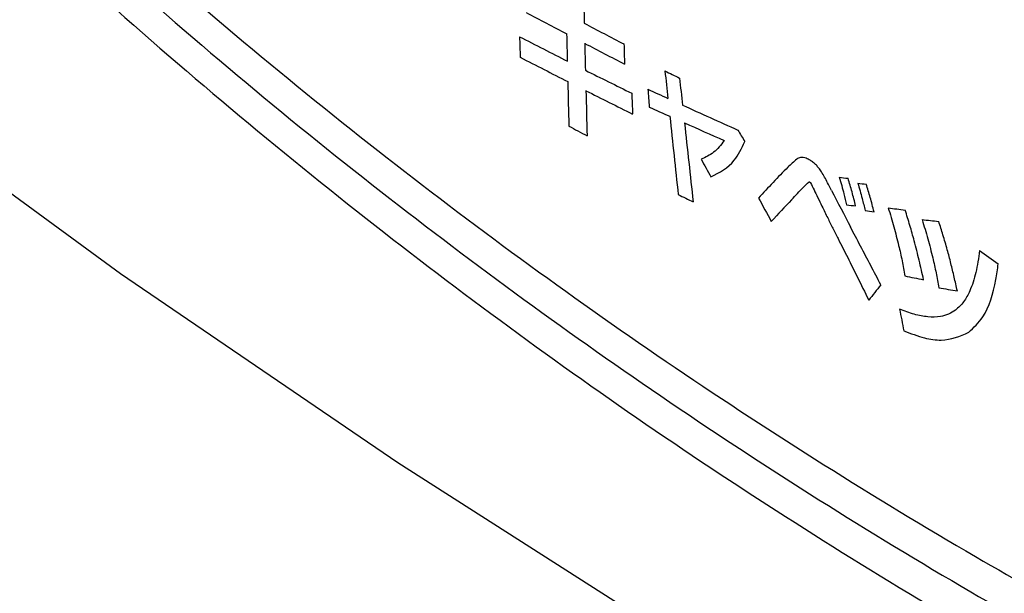
# Model space of a CAD drawing. Units: millimetres. Extents: x 6 to 594, y 9 to 411.
# Drawn here: x 298 to 303, y 312 to 315 of the extents above; entities that cross this region are included whole.
import ezdxf

# ---------------------------------------------------------------- set-up
doc = ezdxf.new("R2010")
doc.units = ezdxf.units.MM

msp = doc.modelspace()

# ---------------------------------------------------------------- linework, layer by layer
at = {"color": 7, "linetype": 'Continuous', "lineweight": 25, "flags": 128}
msp.add_lwpolyline([(285.7576, 327.9959), (286.3236, 326.8073), (286.9578, 325.6303), (287.6598, 324.4661), (288.4286, 323.3161), (289.2635, 322.1815), (290.1634, 321.0636), (291.1275, 319.9637), (292.1545, 318.883), (293.2435, 317.8226), (294.3931, 316.7839), (295.6021, 315.7678), (296.8692, 314.7756), (298.1929, 313.8083), (299.5717, 312.8671), (301.0042, 311.9529), (302.4887, 311.0668), (304.0236, 310.2098), (305.6071, 309.3829), (307.2375, 308.5869), (308.9131, 307.8228), (310.6318, 307.0913), (312.3919, 306.3934)], dxfattribs=at)
at = {"color": 7, "linetype": 'Continuous', "lineweight": 25}
for centre, major_axis, ratio, start_param, end_param in [((354.1213, 318.4363), (-41.9968, 168.6654), 0.291595, 1.511997, 1.52087), ((390.1306, -266.0689), (-69.7923, 975.8205), 0.061206, 0.928354, 0.928513), ((347.5313, 340.0744), (63.7971, 4.5572), 0.523566, 3.840084, 3.844794), ((347.5383, 340.1584), (63.7939, 4.418), 0.525389, 3.847569, 3.852128), ((347.5043, 339.9861), (63.7942, 5.0874), 0.516503, 3.836293, 3.841827), ((378.6777, -46.3612), (-59.8627, 717.9751), 0.077725, 1.036932, 1.037098), ((391.6178, -297.0252), (-71.1779, 1009.3713), 0.059758, 0.915138, 0.915306), ((393.3013, -330.3656), (-72.6736, 1047.3043), 0.058121, 0.902899, 0.903061), ((347.5356, 340.0682), (63.7988, 4.4725), 0.524681, 3.847395, 3.851967), ((383.9731, -142.2173), (-64.2257, 837.0326), 0.068575, 0.987753, 0.987896), ((347.5004, 339.8963), (63.7987, 5.1621), 0.5155, 3.836054, 3.841554), ((347.4888, 340.0077), (63.7878, 5.3852), 0.512455, 3.842172, 3.8475), ((347.4914, 340.1876), (63.7771, 5.3356), 0.51312, 3.851368, 3.85303), ((360.6325, 247.6818), (-45.8865, 313.3857), 0.160469, 1.331474, 1.33192), ((394.8926, -363.8657), (-74.1702, 1083.2145), 0.056775, 0.889868, 0.89013), ((360.3473, 251.4986), (-45.6877, 307.0204), 0.163571, 1.338922, 1.33937), ((390.2906, -269.2944), (-69.937, 979.4274), 0.06104, 0.927588, 0.927873), ((347.4994, 339.8976), (63.7983, 5.1827), 0.51522, 3.843512, 3.84886), ((365.218, 185.938), (-49.0254, 415.7724), 0.123387, 1.241353, 1.241577), ((347.4314, 340.1322), (63.7602, 6.4683), 0.497265, 3.843392, 3.845667), ((381.2269, -89.1341), (-61.8254, 775.1958), 0.072767, 1.01704, 1.017196), ((347.4111, 340.0735), (63.757, 6.8413), 0.491877, 3.841757, 3.844092), ((347.4297, 340.1339), (63.7596, 6.4985), 0.496831, 3.847174, 3.853434), ((360.5906, 248.186), (-45.8596, 312.4508), 0.160926, 1.333085, 1.33436), ((347.5583, 339.6043), (63.8354, 4.0173), 0.530612, 3.848918, 3.851016), ((360.3702, 251.2279), (-45.7022, 307.5302), 0.163312, 1.339183, 1.340486), ((347.4135, 340.0708), (63.758, 6.7971), 0.492521, 3.84598, 3.850469), ((349.6253, 335.7476), (-48.4316, 65.5456), 0.638637, 1.427126, 1.427949), ((349.9092, 334.4122), (-46.472, 73.2052), 0.602709, 1.463875, 1.465032), ((346.8266, 340.3551), (63.6149, 16.1368), 0.334575, 3.844191, 3.845158), ((350.17, 334.4857), (-45.0945, 79.7653), 0.57036, 1.503094, 1.505331), ((346.8463, 340.337), (63.6166, 15.8542), 0.339815, 3.845989, 3.846923), ((347.4768, 339.6478), (63.8069, 5.6151), 0.509321, 3.851903, 3.853599), ((349.9367, 334.6138), (-46.2949, 73.9108), 0.599177, 1.473543, 1.475067), ((344.3159, 337.6677), (63.501, 55.0254), 0.148417, 2.174795, 2.176913), ((346.8435, 340.2258), (63.6236, 15.8948), 0.339097, 3.844907, 3.845894), ((346.8255, 340.2369), (63.6224, 16.1542), 0.334289, 3.849702, 3.851546), ((346.8672, 340.2084), (63.6257, 15.5514), 0.345444, 3.846705, 3.847678), ((346.7932, 340.1965), (63.6247, 16.6163), 0.325718, 3.853975, 3.855773), ((347.9845, 339.7228), (63.7241, -6.2719), 0.632444, 3.980859, 3.982935), ((346.983, 339.9192), (63.6546, 13.8488), 0.376572, 3.851248, 3.853282), ((343.8317, 335.4652), (63.0017, 64.3209), 0.188344, 2.091636, 2.092871), ((346.9239, 339.8931), (63.6498, 14.7246), 0.360701, 3.854797, 3.856803), ((355.3507, 305.7477), (-42.6595, 195.9597), 0.252388, 1.475732, 1.476282)]:
    msp.add_ellipse(centre, major_axis=major_axis, ratio=ratio, start_param=start_param, end_param=end_param, dxfattribs=at)
for points, knots in [([(313.1491, 312.3344), (312.6864, 312.6331), (311.759, 313.2317), (310.3835, 314.1044), (309.018, 314.9598), (307.6685, 315.793), (306.3341, 316.605), (305.0214, 317.3916), (303.7312, 318.1524), (302.1235, 319.0843), (300.2397, 320.1481), (298.1403, 321.2875), (296.1501, 322.322), (294.9409, 322.9041), (294.3326, 323.1969)], [0, 0, 0, 0, 0.063918, 0.128111, 0.192304, 0.257005, 0.321706, 0.386933, 0.452159, 0.51769, 0.637135, 0.756581, 0.877535, 1, 1, 1, 1]), ([(313.163, 312.3424), (312.7003, 312.641), (311.773, 313.2396), (310.3975, 314.1122), (309.0321, 314.9674), (307.6828, 315.8005), (306.3485, 316.6124), (305.0358, 317.399), (303.7457, 318.1597), (302.1381, 319.0916), (300.2541, 320.1555), (298.1544, 321.2952), (296.164, 322.3298), (294.9548, 322.912), (294.3465, 323.205)], [0, 0, 0, 0, 0.063911, 0.128097, 0.192283, 0.256977, 0.321671, 0.38689, 0.452109, 0.517633, 0.637091, 0.756551, 0.877519, 1, 1, 1, 1]), ([(313.0914, 312.175), (312.6303, 312.4731), (311.706, 313.0707), (310.3351, 313.9415), (308.9742, 314.795), (307.6292, 315.6261), (306.2991, 316.436), (304.9906, 317.2204), (303.7045, 317.9789), (302.1044, 318.9063), (300.231, 319.9636), (298.1441, 321.095), (296.1651, 322.1219), (294.962, 322.6997), (294.3567, 322.9903)], [0, 0, 0, 0, 0.064023, 0.128322, 0.19262, 0.257428, 0.322236, 0.387569, 0.452903, 0.518542, 0.637783, 0.757027, 0.877764, 1, 1, 1, 1]), ([(313.0338, 312.0156), (312.4694, 312.3808), (311.3405, 313.111), (309.6975, 314.1509), (308.1031, 315.1441), (306.5908, 316.0697), (305.1382, 316.9433), (303.758, 317.7588), (302.1115, 318.7133), (300.2312, 319.7741), (298.1563, 320.898), (296.1839, 321.9201), (294.9831, 322.4953), (294.3809, 322.7837)], [0, 0, 0, 0, 0.078803, 0.157606, 0.232889, 0.308171, 0.37916, 0.450149, 0.519387, 0.637688, 0.756722, 0.877992, 1, 1, 1, 1]), ([(294.245, 319.7753), (294.6509, 319.2586), (295.4541, 318.2362), (296.749, 316.8355), (298.0959, 315.5451), (299.493, 314.3768), (300.9415, 313.3224), (302.3384, 312.4433), (303.6817, 311.7097), (304.9922, 311.0852), (306.3705, 310.5233), (307.8685, 310.013), (309.4515, 309.5829), (311.1448, 309.2285), (312.3039, 309.0822), (312.8979, 309.0073)], [0, 0, 0, 0, 0.085954, 0.170058, 0.252586, 0.335112, 0.41525, 0.495388, 0.559915, 0.624443, 0.694184, 0.763926, 0.841294, 0.918664, 1, 1, 1, 1]), ([(294.2047, 319.626), (294.6113, 319.1076), (295.4157, 318.0819), (296.7129, 316.6765), (298.0625, 315.3815), (299.4626, 314.2089), (300.9145, 313.1505), (302.3161, 312.2672), (303.6654, 311.5293), (304.9835, 310.9005), (306.3701, 310.3348), (307.8774, 309.8213), (309.4705, 309.3887), (311.1747, 309.0326), (312.3415, 308.8859), (312.9394, 308.8107)], [0, 0, 0, 0, 0.08582, 0.169793, 0.252192, 0.33459, 0.414603, 0.494616, 0.559237, 0.623858, 0.693705, 0.763552, 0.841042, 0.918533, 1, 1, 1, 1]), ([(294.1644, 319.4767), (294.5716, 318.9566), (295.3773, 317.9276), (296.6769, 316.5174), (298.0291, 315.2179), (299.4322, 314.0411), (300.8874, 312.9788), (302.2936, 312.0911), (303.6489, 311.349), (304.9747, 310.7158), (306.3697, 310.1464), (307.8862, 309.6296), (309.4894, 309.1945), (311.2047, 308.8366), (312.3791, 308.6895), (312.981, 308.6141)], [0, 0, 0, 0, 0.085686, 0.169529, 0.251799, 0.334068, 0.413956, 0.493844, 0.558559, 0.623274, 0.693226, 0.763178, 0.840789, 0.918402, 1, 1, 1, 1]), ([(301.1945, 314.4689), (301.1865, 314.4579), (301.1705, 314.4359), (301.1342, 314.4009), (301.1016, 314.3854), (301.0803, 314.3753)], [0, 0, 0, 0, 0.258404, 0.516848, 1, 1, 1, 1]), ([(301.1284, 314.2877), (301.171, 314.3096), (301.2421, 314.3462), (301.2814, 314.43), (301.2971, 314.4636)], [0, 0, 0, 0, 0.598972, 1, 1, 1, 1]), ([(301.555, 314.3767), (301.5403, 314.3634), (301.4999, 314.3265), (301.4378, 314.2601), (301.3893, 314.2085), (301.365, 314.1828)], [0, 0, 0, 0, 0.220818, 0.610383, 1, 1, 1, 1]), ([(301.6218, 314.3705), (301.6151, 314.3741), (301.599, 314.3828), (301.5749, 314.387), (301.5613, 314.38), (301.555, 314.3767)], [0, 0, 0, 0, 0.273223, 0.661042, 1, 1, 1, 1]), ([(301.6531, 314.3453), (301.6505, 314.3479), (301.6453, 314.353), (301.6349, 314.3619), (301.6269, 314.3671), (301.6218, 314.3705)], [0, 0, 0, 0, 0.257937, 0.515876, 1, 1, 1, 1]), ([(301.6784, 314.3137), (301.6763, 314.3168), (301.6722, 314.3231), (301.6638, 314.3339), (301.6572, 314.3409), (301.6531, 314.3453)], [0, 0, 0, 0, 0.270607, 0.541138, 1, 1, 1, 1]), ([(301.7286, 314.2206), (301.722, 314.2333), (301.7105, 314.2553), (301.6941, 314.2865), (301.6836, 314.3046), (301.6784, 314.3137)], [0, 0, 0, 0, 0.406342, 0.70297, 1, 1, 1, 1]), ([(301.7668, 314.2863), (301.7709, 314.2724), (301.7791, 314.2446), (301.7913, 314.199), (301.7991, 314.1673), (301.8035, 314.1495)], [0, 0, 0, 0, 0.304317, 0.608584, 1, 1, 1, 1]), ([(301.8482, 314.1434), (301.8454, 314.155), (301.8397, 314.1782), (301.8276, 314.224), (301.8173, 314.2581), (301.8105, 314.2807)], [0, 0, 0, 0, 0.254074, 0.508147, 1, 1, 1, 1]), ([(301.5295, 314.1738), (301.5393, 314.1844), (301.5583, 314.2052), (301.5869, 314.2355), (301.6066, 314.254), (301.6164, 314.2633)], [0, 0, 0, 0, 0.3447, 0.672265, 1, 1, 1, 1]), ([(301.6164, 314.2633), (301.6167, 314.2634), (301.6172, 314.2636), (301.6182, 314.2633), (301.6189, 314.263), (301.6192, 314.2628)], [0, 0, 0, 0, 0.303139, 0.701674, 1, 1, 1, 1]), ([(301.6192, 314.2628), (301.6197, 314.2625), (301.6207, 314.2618), (301.6223, 314.2606), (301.6234, 314.2594), (301.624, 314.2588)], [0, 0, 0, 0, 0.306426, 0.613148, 1, 1, 1, 1]), ([(301.624, 314.2588), (301.6299, 314.2469), (301.6417, 314.223), (301.6608, 314.1841), (301.6737, 314.1571), (301.6809, 314.142)], [0, 0, 0, 0, 0.307539, 0.615079, 1, 1, 1, 1]), ([(301.8591, 314.2569), (301.8628, 314.2441), (301.8703, 314.2186), (301.8826, 314.1731), (301.8907, 314.1404), (301.8956, 314.1204)], [0, 0, 0, 0, 0.279998, 0.559984, 1, 1, 1, 1]), ([(301.9397, 314.1139), (301.9367, 314.1259), (301.9305, 314.15), (301.918, 314.1957), (301.9079, 314.2294), (301.9014, 314.2511)], [0, 0, 0, 0, 0.263067, 0.526135, 1, 1, 1, 1]), ([(301.6809, 314.142), (301.6903, 314.1225), (301.7081, 314.0857), (301.7351, 314.0321), (301.7525, 313.9979), (301.7612, 313.9808)], [0, 0, 0, 0, 0.36145, 0.680715, 1, 1, 1, 1]), ([(302.0106, 314.1334), (302.0199, 314.1023), (302.0385, 314.04), (302.0612, 313.9524), (302.0799, 313.8706), (302.0889, 313.8203), (302.0935, 313.7951)], [0, 0, 0, 0, 0.274812, 0.549647, 0.774526, 1, 1, 1, 1]), ([(302.186, 313.7765), (302.1788, 313.8087), (302.1645, 313.8731), (302.1417, 313.9631), (302.1186, 314.0465), (302.1025, 314.0975), (302.0945, 314.1231)], [0, 0, 0, 0, 0.279622, 0.559259, 0.779453, 1, 1, 1, 1]), ([(302.1792, 314.0754), (302.1887, 314.0436), (302.2077, 313.9801), (302.2305, 313.8918), (302.2491, 313.8105), (302.258, 313.7612), (302.2625, 313.7365)], [0, 0, 0, 0, 0.279691, 0.559409, 0.779417, 1, 1, 1, 1]), ([(301.9734, 313.7511), (301.9567, 313.7833), (301.9232, 313.8474), (301.873, 313.9433), (301.8393, 314.0069), (301.8224, 314.0387)], [0, 0, 0, 0, 0.334882, 0.667434, 1, 1, 1, 1]), ([(302.3042, 313.9258), (302.3007, 313.9381), (302.2938, 313.9628), (302.2797, 314.0098), (302.2686, 314.0444), (302.2614, 314.0667)], [0, 0, 0, 0, 0.262489, 0.524975, 1, 1, 1, 1]), ([(301.7612, 313.9808), (301.777, 313.9494), (301.8088, 313.8866), (301.8595, 313.7846), (301.8942, 313.714), (301.9134, 313.675)], [0, 0, 0, 0, 0.308889, 0.617773, 1, 1, 1, 1]), ([(302.3542, 313.721), (302.3515, 313.7325), (302.3463, 313.7555), (302.3356, 313.801), (302.3247, 313.8465), (302.3134, 313.8918), (302.3073, 313.9145), (302.3042, 313.9258)], [0, 0, 0, 0, 0.168494, 0.336993, 0.668392, 0.834167, 1, 1, 1, 1]), ([(302.4645, 313.9217), (302.4621, 313.9031), (302.4573, 313.8657), (302.4467, 313.8133), (302.4332, 313.7644), (302.4142, 313.7146), (302.3872, 313.6641), (302.3592, 313.6382), (302.345, 313.6251)], [0, 0, 0, 0, 0.153431, 0.307387, 0.452001, 0.597532, 0.795967, 1, 1, 1, 1]), ([(302.4107, 313.5152), (302.4355, 313.5387), (302.5012, 313.6009), (302.54, 313.7318), (302.5538, 313.8296), (302.5575, 313.8562)], [0, 0, 0, 0, 0.305384, 0.81141, 1, 1, 1, 1]), ([(302.345, 313.6251), (302.3337, 313.6179), (302.3109, 313.6032), (302.2649, 313.591), (302.2076, 313.5898), (302.1507, 313.6012), (302.1034, 313.6158), (302.079, 313.6255), (302.0668, 313.6303)], [0, 0, 0, 0, 0.151528, 0.306533, 0.530367, 0.760182, 0.879905, 1, 1, 1, 1]), ([(302.0876, 313.5224), (302.1221, 313.5094), (302.1853, 313.4856), (302.3001, 313.4677), (302.367, 313.4964), (302.4107, 313.5152)], [0, 0, 0, 0, 0.293994, 0.538876, 1, 1, 1, 1])]:
    msp.add_open_spline(points, degree=3, knots=knots, dxfattribs=at)

doc.saveas('drawing.dxf')
